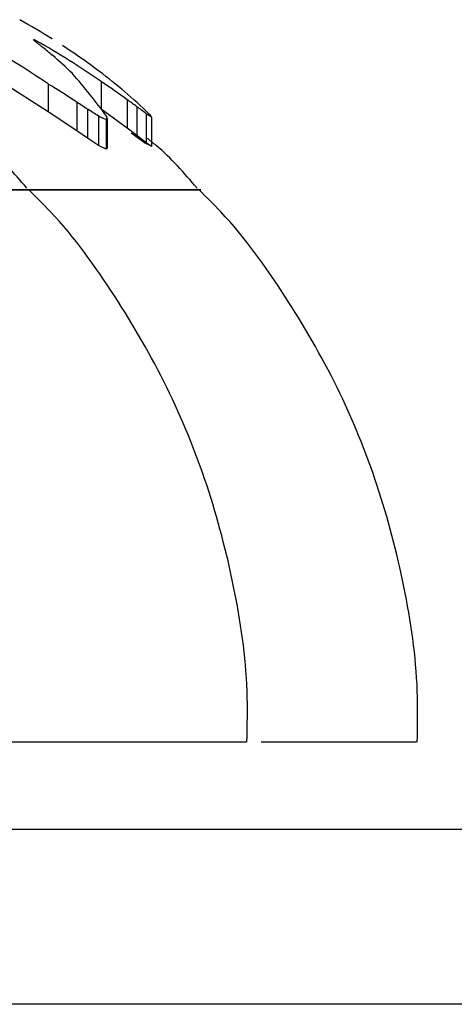
# Model space of a CAD drawing. Units: millimetres. Extents: x 2014 to 12684, y 13424 to 25263.
# Drawn here: x 9773 to 9783, y 19138 to 19161 of the extents above; entities that cross this region are included whole.
import ezdxf

# ---------------------------------------------------------------- set-up
doc = ezdxf.new("R2010")
doc.units = ezdxf.units.MM
doc.header["$LTSCALE"] = 100
doc.linetypes.add('SLD-Continua', pattern=[0])

msp = doc.modelspace()

# ---------------------------------------------------------------- linework, layer by layer
at = {"color": 7, "linetype": 'SLD-Continua', "lineweight": 25}
for p, q in [((9773.533, 19160.186), (9773.533, 19160.158)), ((9773.833, 19158.547), (9772.854, 19159.175)), ((9773.833, 19159.183), (9773.833, 19158.547)), ((9775.047, 19159.239), (9775.047, 19158.614)), ((9774.488, 19158.767), (9774.488, 19158.113)), ((9774.739, 19158.606), (9774.739, 19157.943)), ((9775.645, 19158.172), (9775.047, 19158.605)), ((9775.645, 19158.824), (9775.645, 19158.172)), ((9775.868, 19158.663), (9775.868, 19158.003)), ((9774.488, 19158.113), (9773.833, 19158.547)), ((9774.985, 19158.446), (9774.985, 19157.776)), ((9775.188, 19158.397), (9775.188, 19157.725)), ((9776.082, 19158.503), (9776.082, 19157.836)), ((9776.204, 19158.425), (9776.204, 19157.755)), ((9775.162, 19158.368), (9775.162, 19157.695)), ((9775.868, 19158.003), (9775.645, 19158.172)), ((9774.739, 19157.943), (9774.488, 19158.113)), ((9774.985, 19157.776), (9774.739, 19157.943)), ((9775.739, 19158.063), (9775.983, 19157.886)), ((9776.082, 19157.836), (9775.868, 19158.003)), ((9775.162, 19157.695), (9774.985, 19157.776)), ((9775.188, 19157.725), (9775.162, 19157.695)), ((9775.983, 19157.886), (9776.012, 19157.864)), ((9776.012, 19157.864), (9776.053, 19157.835)), ((9776.053, 19157.835), (9776.107, 19157.806)), ((9776.204, 19157.755), (9776.082, 19157.836)), ((9776.107, 19157.806), (9776.09, 19157.831)), ((9776.107, 19157.819), (9776.107, 19157.806)), ((9773.43, 19156.764), (9761.379, 19156.764)), ((9768.413, 19156.764), (9773.43, 19156.764)), ((9777.333, 19156.764), (9773.43, 19156.764)), ((9773.43, 19156.764), (9777.333, 19156.764)), ((9974.774, 19142.115), (9580.103, 19142.115)), ((9975.298, 19138.115), (9580.103, 19138.115))]:
    msp.add_line(p, q, dxfattribs=at)
for centre, radius, start, end in [((9763.833, 19144.115), 19, 57.9197, 60.5203), ((9771.876, 19155.064), 5.384, 72.0763, 72.431), ((9767.665, 19159.563), 5.871, 6.0768, 6.1911), ((9766.906, 19152.572), 10.074, 48.8353, 49.0902), ((9767.2, 19147.481), 14.197, 63.3722, 63.5035), ((9772.842, 19158.612), 1.932, 56.8579, 57.4128), ((9768.349, 19151.467), 10.372, 57.5063, 57.655), ((9763.522, 19144.153), 18.227, 55.5507, 61.1669), ((9764.774, 19148.542), 14.548, 52.5742, 52.9645), ((9764.911, 19144.762), 17.672, 55.0015, 60.6896), ((9764.858, 19148.757), 14.327, 51.8161, 52.3178), ((9765.011, 19149.148), 13.925, 50.1557, 51.3152), ((9765.048, 19146.053), 16.713, 55.8602, 56.9583), ((9765.349, 19150.021), 13.042, 46.1248, 48.8408), ((9765.556, 19146.836), 15.78, 53.1973, 55.7926), ((9765.869, 19151.802), 11.43, 35.5513, 41.8128), ((9766.891, 19148.803), 13.405, 46.352, 52.727), ((9764.885, 19144.365), 17.31, 56.3075, 58.875), ((9766.43, 19146.171), 15.653, 53.9314, 56.5958), ((9765.637, 19144.724), 16.599, 56.7491, 57.7802), ((9766.098, 19144.987), 16.129, 56.561, 57.6042), ((9767.199, 19146.934), 14.584, 53.5325, 54.6121), ((9767.655, 19147.393), 13.945, 52.8219, 53.9192), ((9771.305, 19149.861), 9.34, 65.6128, 66.7947), ((9776.421, 19157.24), 1.691, 136.818, 138.1454), ((9766.178, 19153.847), 10.1, 26.959, 27.0987), ((9765.339, 19155.579), 10.245, 15.9683, 16.1346), ((9773.059, 19153.639), 5.727, 56.6892, 58.1348), ((9768.992, 19151.446), 10.048, 44.4473, 44.6204), ((9771.036, 19153.801), 6.944, 42.0677, 42.381), ((9774.707, 19157.702), 1.663, 25.7934, 26.8746)]:
    msp.add_arc(centre, radius, start, end, dxfattribs=at)
for points, knots in [([(9777.246, 19156.802), (9776.95, 19157.145), (9776.597, 19157.552), (9776.175, 19157.884), (9776.107, 19157.937)], [0, 0, 0, 0, 0.839567, 1, 1, 1, 1]), ([(9773.344, 19156.802), (9773.048, 19157.145), (9772.701, 19157.547), (9772.286, 19157.873), (9772.224, 19157.921)], [0, 0, 0, 0, 0.852845, 1, 1, 1, 1]), ([(9778.391, 19144.115), (9778.399, 19144.507), (9778.423, 19145.7), (9778.126, 19147.686), (9777.519, 19150.022), (9776.601, 19152.264), (9775.386, 19154.352), (9774.303, 19155.862), (9773.56, 19156.593), (9773.391, 19156.758)], [0, 0, 0, 0, 0.084155, 0.256745, 0.429639, 0.602716, 0.775912, 0.949195, 1, 1, 1, 1]), ([(9782.294, 19144.115), (9782.302, 19144.507), (9782.325, 19145.7), (9782.028, 19147.686), (9781.422, 19150.022), (9780.504, 19152.264), (9779.288, 19154.352), (9778.205, 19155.862), (9777.462, 19156.593), (9777.293, 19156.758)], [0, 0, 0, 0, 0.084155, 0.256745, 0.429639, 0.602716, 0.775912, 0.949195, 1, 1, 1, 1]), ([(9778.368, 19144.115), (9778.371, 19144.115), (9778.378, 19144.115), (9777.79, 19144.115), (9776.703, 19144.115), (9775.106, 19144.115), (9773.101, 19144.115), (9770.698, 19144.115), (9767.731, 19144.115), (9765.407, 19144.115), (9764.096, 19144.115)], [0, 0, 0, 0, 0.082048, 0.205813, 0.333167, 0.456931, 0.584285, 0.708049, 0.835403, 1, 1, 1, 1]), ([(9782.271, 19144.115), (9782.273, 19144.115), (9782.28, 19144.115), (9781.7, 19144.115), (9780.579, 19144.115), (9779.543, 19144.115), (9778.798, 19144.115), (9778.718, 19144.115)], [0, 0, 0, 0, 0.173934, 0.436302, 0.706278, 0.968645, 1, 1, 1, 1])]:
    msp.add_open_spline(points, degree=3, knots=knots, dxfattribs=at)

doc.saveas('drawing.dxf')
